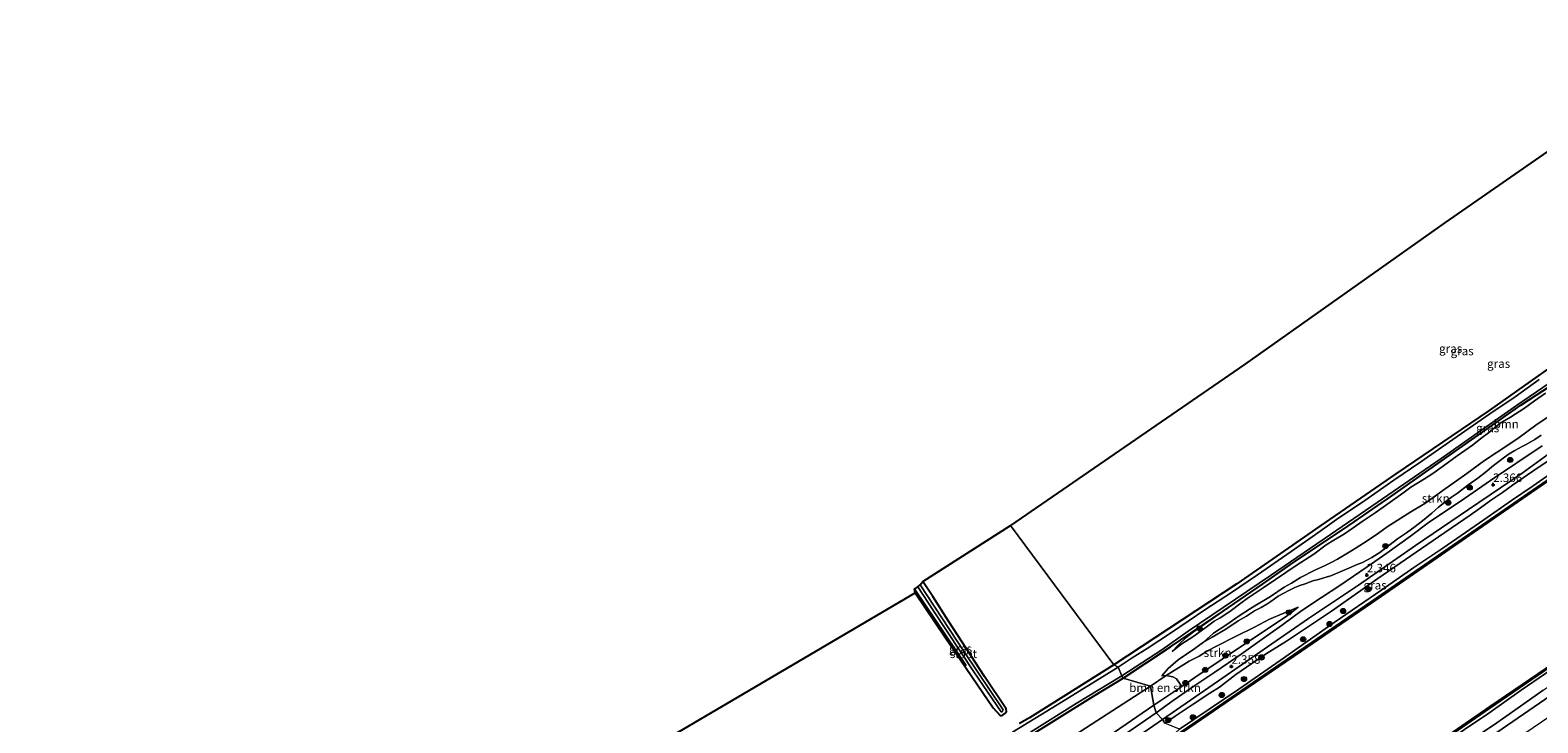
# Model space of a CAD drawing. Units: metres. Extents: x 111830 to 120008, y 399999 to 406251.
# Drawn here: x 112144 to 112585, y 404910 to 405114 of the extents above; entities that cross this region are included whole.
import ezdxf
from ezdxf.enums import TextEntityAlignment as Align

# ---------------------------------------------------------------- set-up
doc = ezdxf.new("R2010")
doc.units = ezdxf.units.M
doc.layers.get('0').update_dxf_attribs({"lineweight": 25})
for name, color, linetype in [('B-ME-GC-DAMWAND-GV-B6', 10, 'Continuous'), ('B-ME-GC-DAMWAND-L-B1', 10, 'Continuous'), ('B-ME-GR-BOMENRIJ-L-B1', 10, 'Continuous'), ('B-ME-GW-HOOGTEPUNT-S-B1', 10, 'Continuous'), ('B-ME-GW-INSTEEKWATERGANG-L-B1', 10, 'Continuous'), ('B-ME-KG-KADASTRAAL-OPNAMEDTMGRENS-L-B1', 10, 'Continuous')]:
    doc.layers.add(name, color=color, linetype=linetype)
for name, color, linetype, lineweight in [('B-ME-GR-BOMENSTRUIKEN-GV-B6', 93, 'Continuous', 18), ('B-ME-GR-BOOM-GV-B6', 93, 'Continuous', 18), ('B-ME-GR-BOOM-S-B1', 93, 'Continuous', 18), ('B-ME-GR-STRUIKEN-GV-B6', 93, 'Continuous', 18), ('B-ME-GW-KRUINLIJN-L-B1', 93, 'Continuous', 18), ('B-ME-GW-TEENLIJN-L-B1', 93, 'Continuous', 18), ('B-ME-IE-GRASLAND-GV-B6', 93, 'Continuous', 18), ('B-ME-IE-GRONDWERKLIJN-GROND_INGERICHT-GV-B6', 253, 'Continuous', 18), ('B-ME-IE-HULPGEOMETRIE-L-B1', 53, 'Continuous', 18), ('B-ME-OB-WATERLIJN-L-B1', 133, 'OB-WATERLIJN', 18), ('B-ME-OG-WATER-GV-B6', 153, 'Continuous', 18), ('B-ME-VH-VERH_SOORT-BITUMEN-GV-B6', 8, 'IE-TERREINAFSCHEIDING-NATUURLIJK-HOUTWAL', 18), ('B-ME-VH-VERH_SOORT-ONVERHARD-GV-B6', 8, 'Continuous', 18)]:
    doc.layers.add(name, color=color, linetype=linetype, lineweight=lineweight)
doc.styles.add('NLCS-ISO', font='NLCS-ISO.TTF')
doc.linetypes.add('IE-TERREINAFSCHEIDING-NATUURLIJK-HOUTWAL', pattern='A,7,-1.5,[67,NLCS.SHX,S=0.75,R=45,X=0,Y=0],-1.5,7,-1.5,[70,NLCS.SHX,S=0.75,R=0,X=0,Y=0],-1.5', length=20)
doc.linetypes.add('OB-WATERLIJN', pattern='A,10,[32,NLCS.SHX,S=2,R=0,X=0,Y=0],-12', length=22)

# ---------------------------------------------------------------- blocks, each defined once
blk = doc.blocks.new('hoogtepunt')
for p, q in [((-0.5, 0), (0.5, 0)), ((0, 0.5), (0, -0.5))]:
    blk.add_line(p, q)
blk = doc.blocks.new('boom')
h = blk.add_hatch(color=256)
edge = h.paths.add_edge_path()
edge.add_arc((0, 0), 0.75, 0, 360)
blk.add_circle((0, 0), 0.75)

msp = doc.modelspace()

# ---------------------------------------------------------------- linework, layer by layer
at = {"layer": 'B-ME-GC-DAMWAND-GV-B6'}
for points in [[(112597.208, 404987.458, 0.157), (112573.832, 404971.341, 0.157), (112555.674, 404958.767, 0.157), (112536.407, 404945.498, 0.157), (112515.913, 404931.339, 0.157), (112495.754, 404917.577, 0.157), (112475.853, 404904.051, 0.153), (112475.354, 404903.962, 0.626), (112495.097, 404917.464, 0.62), (112515.337, 404931.406, 0.6), (112536.725, 404946.06, 0.587), (112555.059, 404958.673, 0.614), (112574.28, 404971.969, 0.624), (112597.58, 404988.057, 0.544)], [(112590.535, 404927.98, 0.619), (112571.038, 404914.588, 0.65), (112551.356, 404901.014, 0.644), (112528.62, 404885.43, 0.616), (112507.764, 404871.065, 0.606), (112507.194, 404870.979, 0.153), (112528.039, 404885.343, 0.153), (112550.807, 404900.992, 0.153), (112571.353, 404915.112, 0.153), (112589.96, 404927.881, 0.153)]]:
    msp.add_polyline3d(points, dxfattribs=at)
at = {"layer": 'B-ME-GC-DAMWAND-L-B1'}
for points in [[(112475.6035, 404904.0065, 0.61), (112495.4255, 404917.5205, 0.6095), (112515.625, 404931.3725, 0.607), (112536.566, 404945.779, 0.543), (112555.3665, 404958.72, 0.6025), (112574.056, 404971.655, 0.629), (112597.394, 404987.7575, 0.554), (112617.767, 405001.8535, 0.5725), (112637.985, 405015.853, 0.6065), (112657.77, 405029.5805, 0.5855), (112674.1425, 405040.9045, 0.622), (112681.347, 405045.6675, 0.5995), (112693.195, 405052.5325, 0.614), (112697.493, 405054.729, 0.6345), (112697.7603, 405054.8342, 0.3904)], [(112507.479, 404871.022, 0.607), (112528.3295, 404885.3865, 0.6185), (112551.0815, 404901.003, 0.642), (112571.1955, 404914.85, 0.645), (112590.2475, 404927.9305, 0.633), (112610.791, 404942.0965, 0.627), (112631.7235, 404956.464, 0.62), (112650.47, 404969.377, 0.634), (112669.9895, 404982.8985, 0.655), (112690.2115, 404997.004, 0.6405), (112707.8305, 405009.3965, 0.6195), (112714.154, 405014.9985, 0.634), (112722.03, 405022.288, 0.6), (112722.1449, 405022.4054, 0.6)]]:
    msp.add_polyline3d(points, dxfattribs=at)
at = {"layer": 'B-ME-GR-BOMENRIJ-L-B1'}
msp.add_line((112417.789, 404927.088, 0.575), (112402.67, 404949.567, 0.724), dxfattribs=at)
at = {"layer": 'B-ME-GR-BOMENSTRUIKEN-GV-B6'}
for points in [[(112472.722, 404915.503, 2.731), (112471.787, 404921.164, 0.627), (112476.387, 404924.237, 0.836), (112478.377, 404923.904, 1.568), (112479.423, 404923.247, 1.906), (112480.951, 404921.057, 2.811), (112472.722, 404915.503, 2.731)], [(112441.719, 404901.651, 0.607), (112471.787, 404921.164, 0.627), (112472.722, 404915.503, 2.731)], [(112472.722, 404915.503, 2.731), (112454.657, 404903.161, 2.654)]]:
    msp.add_polyline3d(points, dxfattribs=at)
at = {"layer": 'B-ME-GR-BOOM-GV-B6'}
for points in [[(112471.787, 404921.164, 0.627), (112463.827, 404923.474, 0.454), (112477.615, 404932.675, 0.454), (112493.072, 404943.115, 0.454), (112484.371, 404937.023, 0.478), (112482.223, 404935.393, 0.571), (112479.922, 404933.178, 0.84), (112478.146, 404931.271, 0.908), (112480.66, 404933.306, 0.989), (112484.51, 404935.792, 0.997), (112488.058, 404938.452, 0.929), (112490.451, 404940.136, 0.921), (112492.172, 404941.117, 0.864), (112495.013, 404943.033, 0.876), (112498.231, 404945.503, 0.88), (112500.101, 404946.844, 0.832), (112504.788, 404949.926, 0.812), (112508.398, 404952.365, 0.784), (112514.463, 404956.512, 0.844), (112519.622, 404959.841, 0.848), (112523.314, 404962.556, 0.848), (112525.472, 404963.927, 0.848), (112528.624, 404965.768, 0.884), (112531.202, 404967.546, 0.888), (112534.075, 404969.63, 0.925), (112537.671, 404971.986, 0.941), (112541.385, 404974.557, 0.929), (112545.711, 404977.768, 0.933), (112548.099, 404979.445, 0.937), (112552.082, 404981.954, 0.937), (112554.499, 404983.463, 0.953), (112557.671, 404985.737, 0.957), (112561.688, 404988.669, 0.957), (112566.099, 404991.819, 1.037), (112569.017, 404994.058, 1.061), (112570.85, 404995.382, 1.126), (112574.296, 404998.234, 1.299), (112577.322, 405000.029, 1.271), (112581.395, 405002.655, 1.267), (112584.27, 405004.796, 1.259), (112587.557, 405007.023, 1.23)], [(112592.13, 405002.668, 0.929), (112584.678, 404997.656, 0.933), (112579.782, 404994.044, 0.876), (112576.815, 404991.96, 0.796), (112569.616, 404987.351, 0.756), (112564.478, 404983.519, 0.788), (112557.424, 404978.489, 0.82), (112552.145, 404974.678, 0.824), (112548.093, 404972.228, 0.864), (112541.121, 404967.88, 0.868), (112538.581, 404966.017, 0.876), (112535.26, 404963.7, 0.904), (112532.061, 404961.707, 0.904), (112529.472, 404960.106, 0.913), (112526.585, 404958.395, 0.921), (112524.966, 404957.526, 0.929), (112522.932, 404956.549, 0.933), (112519.976, 404955.167, 0.929), (112515.734, 404953.009, 0.945), (112513.146, 404951.339, 0.945), (112510.987, 404950.14, 1.037), (112506.907, 404947.463, 1.061), (112502.388, 404944.647, 1.061), (112500.804, 404943.685, 1.061), (112497.76, 404941.724, 1.061), (112494.191, 404939.168, 1.065), (112490.205, 404936.669, 1.118), (112487.286, 404934.073, 1.126), (112484.742, 404932.209, 1.126), (112479.896, 404928.835, 0.993), (112476.966, 404926.312, 0.864), (112475.12, 404924.185, 0.864), (112476.387, 404924.237, 0.836), (112471.787, 404921.164, 0.627)], [(112434.546, 404905.393, 0.454), (112455.085, 404918.144, 0.454), (112463.827, 404923.474, 0.454), (112471.787, 404921.164, 0.627)], [(112471.787, 404921.164, 0.627), (112441.719, 404901.651, 0.607)]]:
    msp.add_polyline3d(points, dxfattribs=at)
at = {"layer": 'B-ME-GR-STRUIKEN-GV-B6'}
for points in [[(112487.286, 404934.073, 1.126), (112490.205, 404936.669, 1.118), (112494.191, 404939.168, 1.065), (112497.76, 404941.724, 1.061), (112500.804, 404943.685, 1.061), (112502.388, 404944.647, 1.061), (112506.907, 404947.463, 1.061), (112510.987, 404950.14, 1.037), (112513.146, 404951.339, 0.945), (112515.734, 404953.009, 0.945), (112519.976, 404955.167, 0.929), (112522.932, 404956.549, 0.933), (112524.966, 404957.526, 0.929), (112526.585, 404958.395, 0.921), (112529.472, 404960.106, 0.913), (112532.061, 404961.707, 0.904), (112535.26, 404963.7, 0.904), (112538.581, 404966.017, 0.876), (112541.121, 404967.88, 0.868), (112548.093, 404972.228, 0.864), (112552.145, 404974.678, 0.824), (112557.424, 404978.489, 0.82), (112564.478, 404983.519, 0.788), (112569.616, 404987.351, 0.756), (112576.815, 404991.96, 0.796), (112579.782, 404994.044, 0.876), (112584.678, 404997.656, 0.933), (112592.13, 405002.668, 0.929)], [(112586.308, 404994.759, 2.614), (112584.458, 404993.495, 2.586), (112581.841, 404991.957, 2.57), (112580.656, 404991.394, 2.566), (112578.524, 404990.205, 2.566), (112576.899, 404989.25, 2.574), (112575.552, 404988.249, 2.614), (112573.877, 404987.05, 2.614), (112572.285, 404985.859, 2.566), (112569.895, 404983.772, 2.518), (112567.686, 404982.117, 2.502), (112565.786, 404980.788, 2.498), (112564.807, 404980.062, 2.498), (112561.722, 404977.765, 2.498), (112560.011, 404976.54, 2.57), (112557.969, 404975.024, 2.57), (112556.168, 404973.615, 2.687), (112554.234, 404971.879, 2.691), (112551.447, 404969.588, 2.719), (112549.357, 404967.992, 2.779), (112546.764, 404966.125, 2.804), (112544.187, 404964.373, 2.856), (112542.027, 404962.678, 2.856), (112539.027, 404960.326, 2.824), (112536.69, 404958.818, 2.8), (112533.894, 404957.417, 2.755), (112532.367, 404956.803, 2.739), (112529.88, 404955.735, 2.614), (112528.058, 404954.919, 2.594), (112524.597, 404953.503, 2.562), (112523.532, 404953.144, 2.538), (112521.05, 404952.416, 2.51), (112519.349, 404951.971, 2.425), (112517.15, 404951.176, 2.413), (112515.534, 404950.644, 2.357), (112514.053, 404950.096, 2.345), (112512.329, 404949.173, 2.264), (112510.832, 404948.397, 2.196), (112509.243, 404947.514, 2.136), (112507.016, 404945.91, 2.116), (112505.919, 404945.134, 2.067), (112504.216, 404944.216, 1.995), (112502.271, 404943.24, 1.918), (112499.907, 404941.688, 1.745), (112497.489, 404940.248, 1.621), (112493.848, 404937.804, 1.423), (112489.907, 404935.521, 1.263), (112487.286, 404934.073, 1.126)], [(112480.951, 404921.057, 2.811), (112479.423, 404923.247, 1.906), (112478.377, 404923.904, 1.568), (112476.387, 404924.237, 0.836), (112483.132, 404928.407, 1.073), (112486.039, 404929.941, 1.174), (112488.531, 404931.465, 1.295), (112491.303, 404932.959, 1.444), (112496.735, 404935.673, 1.665), (112502.27, 404938.426, 2.027), (112506.687, 404940.727, 2.22), (112515.069, 404944.263, 2.671), (112511.578, 404941.567, 2.791), (112501.139, 404934.627, 2.832), (112484.792, 404923.65, 2.848), (112480.951, 404921.057, 2.811)]]:
    msp.add_polyline3d(points, dxfattribs=at)
at = {"layer": 'B-ME-GW-INSTEEKWATERGANG-L-B1'}
for points in [[(112632.654, 405113.521, 0.466), (112641.773, 405093.49, 0.466), (112647.864, 405079.996, 0.466), (112652.897, 405070.575, 0.466), (112654.627, 405067.296, 0.466), (112656.881, 405063.065, 0.466), (112656.898, 405062.384, 0.466), (112656.751, 405061.995, 0.466), (112656.41, 405061.656, 0.466), (112655.915, 405061.196, 0.466), (112652.367, 405058.34, 0.466), (112643.319, 405052.353, 0.466), (112631.44, 405044.66, 0.466), (112617.074, 405034.394, 0.466), (112595.055, 405019.023, 0.466), (112571.011, 405001.997, 0.458), (112543.705, 404983.409, 0.458), (112521.452, 404968.07, 0.458), (112497.096, 404951.109, 0.458), (112461.086, 404927.359, 0.398)], [(112463.827, 404923.474, 0.454), (112477.615, 404932.675, 0.454), (112493.072, 404943.115, 0.454), (112504.607, 404951.03, 0.454), (112513.8, 404957.526, 0.454), (112528.59, 404967.346, 0.454), (112542.548, 404976.957, 0.454), (112580.348, 405003.516, 0.462), (112591.255, 405010.676, 0.502)], [(112402.827, 404948.448, 0.744), (112411.497, 404935.585, 0.703), (112425.656, 404914.766, 0.446), (112427.707, 404912.478, 0.37), (112428.313, 404912.526, 0.333), (112429.097, 404913.062, 0.297), (112429.605, 404913.711, 0.366), (112429.488, 404914.432, 0.406), (112423.165, 404923.922, 0.535), (112412.621, 404940.142, 0.555), (112407.99, 404947.441, 0.623), (112405.121, 404951.799, 0.518)], [(112461.086, 404927.359, 0.398), (112447.048, 404918.589, 0.329), (112436.362, 404911.814, 0.309), (112433.431, 404910.195, 0.257)], [(112434.546, 404905.393, 0.454), (112455.085, 404918.144, 0.454), (112463.827, 404923.474, 0.454)]]:
    msp.add_polyline3d(points, dxfattribs=at)
at = {"layer": 'B-ME-GW-KRUINLIJN-L-B1'}
for points in [[(112478.146, 404931.271, 0.908), (112480.66, 404933.306, 0.989), (112484.51, 404935.792, 0.997), (112488.058, 404938.452, 0.929), (112490.451, 404940.136, 0.921), (112492.172, 404941.117, 0.864), (112495.013, 404943.033, 0.876), (112498.231, 404945.503, 0.88), (112500.101, 404946.844, 0.832), (112504.788, 404949.926, 0.812), (112508.398, 404952.365, 0.784), (112514.463, 404956.512, 0.844), (112519.622, 404959.841, 0.848), (112523.314, 404962.556, 0.848), (112525.472, 404963.927, 0.848), (112528.624, 404965.768, 0.884), (112531.202, 404967.546, 0.888), (112534.075, 404969.63, 0.925), (112537.671, 404971.986, 0.941), (112541.385, 404974.557, 0.929), (112545.711, 404977.768, 0.933), (112548.099, 404979.445, 0.937), (112552.082, 404981.954, 0.937), (112554.499, 404983.463, 0.953), (112557.671, 404985.737, 0.957), (112561.688, 404988.669, 0.957), (112566.099, 404991.819, 1.037), (112569.017, 404994.058, 1.061), (112570.85, 404995.382, 1.126), (112574.296, 404998.234, 1.299), (112577.322, 405000.029, 1.271), (112581.395, 405002.655, 1.267), (112584.27, 405004.796, 1.259), (112587.557, 405007.023, 1.23)], [(112487.286, 404934.073, 1.126), (112489.907, 404935.521, 1.263), (112493.848, 404937.804, 1.423), (112497.489, 404940.248, 1.621), (112499.907, 404941.688, 1.745), (112502.271, 404943.24, 1.918), (112504.216, 404944.216, 1.995), (112505.919, 404945.134, 2.067), (112507.016, 404945.91, 2.116), (112509.243, 404947.514, 2.136), (112510.832, 404948.397, 2.196), (112512.329, 404949.173, 2.264), (112514.053, 404950.096, 2.345), (112515.534, 404950.644, 2.357), (112517.15, 404951.176, 2.413), (112519.349, 404951.971, 2.425), (112521.05, 404952.416, 2.51), (112523.532, 404953.144, 2.538), (112524.597, 404953.503, 2.562), (112528.058, 404954.919, 2.594), (112529.88, 404955.735, 2.614), (112532.367, 404956.803, 2.739), (112533.894, 404957.417, 2.755), (112536.69, 404958.818, 2.8), (112539.027, 404960.326, 2.824), (112542.027, 404962.678, 2.856), (112544.187, 404964.373, 2.856), (112546.764, 404966.125, 2.804), (112549.357, 404967.992, 2.779), (112551.447, 404969.588, 2.719), (112554.234, 404971.879, 2.691), (112556.168, 404973.615, 2.687), (112557.969, 404975.024, 2.57), (112560.011, 404976.54, 2.57), (112561.722, 404977.765, 2.498), (112564.807, 404980.062, 2.498), (112565.786, 404980.788, 2.498), (112567.686, 404982.117, 2.502), (112569.895, 404983.772, 2.518), (112572.285, 404985.859, 2.566), (112573.877, 404987.05, 2.614), (112575.552, 404988.249, 2.614), (112576.899, 404989.25, 2.574), (112578.524, 404990.205, 2.566), (112580.656, 404991.394, 2.566), (112581.841, 404991.957, 2.57), (112584.458, 404993.495, 2.586), (112586.308, 404994.759, 2.614)], [(112596.656, 404992.98, 2.506), (112592.437, 404989.889, 2.494), (112588.265, 404987.126, 2.506), (112585.137, 404985.016, 2.486), (112580.968, 404982.182, 2.482), (112577.912, 404980.048, 2.474), (112574.915, 404977.964, 2.462), (112571.761, 404975.746, 2.454), (112567.842, 404972.967, 2.47), (112565.417, 404971.231, 2.421)], [(112565.417, 404971.231, 2.421), (112556.196, 404964.957, 2.421), (112538.358, 404952.674, 2.454), (112524.804, 404943.076, 2.433), (112511.649, 404934.348, 2.486), (112505.492, 404930.495, 2.554), (112501.522, 404927.751, 2.546), (112496.813, 404924.502, 2.558), (112492.01, 404920.78, 2.558), (112489.173, 404919.115, 2.526), (112484.019, 404915.637, 2.514), (112479.006, 404912.308, 2.514), (112476.022, 404910.296, 2.506)], [(112507.837, 404865.376, 2.589), (112518.423, 404872.673, 2.584), (112524.438, 404877.037, 2.568), (112535.881, 404885.288, 2.535), (112541.921, 404889.679, 2.527), (112548.572, 404893.927, 2.531), (112553.809, 404897.394, 2.495), (112560.646, 404901.951, 2.499), (112566.783, 404906.048, 2.547), (112572.325, 404909.732, 2.608), (112579.564, 404914.729, 2.62), (112586.834, 404919.941, 2.551), (112591.229, 404922.835, 2.519), (112593.433, 404924.096, 2.547), (112596.237, 404926.191, 2.555), (112598.924, 404927.978, 2.576), (112602.926, 404931.025, 2.64), (112607.353, 404933.848, 2.608), (112610.468, 404936.261, 2.608), (112614.294, 404938.733, 2.584), (112616.915, 404940.574, 2.559), (112620.118, 404942.869, 2.564), (112623.319, 404945.057, 2.564), (112626.13, 404947.204, 2.66)], [(112472.722, 404915.503, 2.731), (112480.951, 404921.057, 2.811), (112484.792, 404923.65, 2.848), (112501.139, 404934.627, 2.832), (112511.578, 404941.567, 2.791), (112515.069, 404944.263, 2.671)], [(112472.722, 404915.503, 2.731), (112454.657, 404903.161, 2.654), (112427.695, 404884.892, 2.678), (112405.909, 404870.387, 2.602), (112396.459, 404865.112, 2.465), (112391.179, 404861.518, 2.501), (112382.467, 404855.484, 2.538), (112375.943, 404850.846, 2.586), (112360.713, 404840.166, 2.622), (112350.971, 404834.212, 2.55), (112341.833, 404828.067, 2.554), (112332.776, 404821.639, 2.562), (112315.054, 404810.11, 2.509), (112303.831, 404802.76, 2.57), (112293.449, 404795.863, 2.602), (112281.935, 404787.883, 2.57), (112271.798, 404781.284, 2.554), (112261.838, 404774.4, 2.574), (112250.289, 404766.966, 2.534), (112246.738, 404764.77, 2.534), (112242.96, 404761.93, 2.429), (112242.218, 404761.753, 2.381), (112241.577, 404761.874, 2.284)]]:
    msp.add_polyline3d(points, dxfattribs=at)
at = {"layer": 'B-ME-GW-TEENLIJN-L-B1'}
for points in [[(112487.286, 404934.073, 1.126), (112490.205, 404936.669, 1.118), (112494.191, 404939.168, 1.065), (112497.76, 404941.724, 1.061), (112500.804, 404943.685, 1.061), (112502.388, 404944.647, 1.061), (112506.907, 404947.463, 1.061), (112510.987, 404950.14, 1.037), (112513.146, 404951.339, 0.945), (112515.734, 404953.009, 0.945), (112519.976, 404955.167, 0.929), (112522.932, 404956.549, 0.933), (112524.966, 404957.526, 0.929), (112526.585, 404958.395, 0.921), (112529.472, 404960.106, 0.913), (112532.061, 404961.707, 0.904), (112535.26, 404963.7, 0.904), (112538.581, 404966.017, 0.876), (112541.121, 404967.88, 0.868), (112548.093, 404972.228, 0.864), (112552.145, 404974.678, 0.824), (112557.424, 404978.489, 0.82), (112564.478, 404983.519, 0.788), (112569.616, 404987.351, 0.756), (112576.815, 404991.96, 0.796), (112579.782, 404994.044, 0.876), (112584.678, 404997.656, 0.933), (112592.13, 405002.668, 0.929)], [(112599.18, 404990.44, 0.937), (112593.407, 404986.561, 0.929), (112583.887, 404979.838, 0.836), (112577.597, 404975.596, 0.824), (112569.42, 404969.879, 0.82), (112557.46, 404961.631, 0.816), (112549.003, 404955.908, 0.812), (112539.605, 404949.372, 0.8), (112525.627, 404939.794, 0.8), (112509.82, 404928.668, 0.784), (112497.638, 404920.265, 0.792), (112480.269, 404908.477, 0.913)], [(112505.917, 404868.754, 0.913), (112524.663, 404881.585, 0.805), (112541.003, 404892.753, 0.761), (112556.665, 404903.586, 0.741), (112570.922, 404913.193, 0.725), (112580.439, 404919.941, 0.705), (112594.691, 404929.69, 0.676), (112607.869, 404938.611, 0.652), (112617.876, 404945.31, 0.648), (112625.091, 404950.637, 0.66)], [(112471.787, 404921.164, 0.627), (112476.387, 404924.237, 0.836), (112483.132, 404928.407, 1.073), (112486.039, 404929.941, 1.174), (112488.531, 404931.465, 1.295), (112491.303, 404932.959, 1.444), (112496.735, 404935.673, 1.665), (112502.27, 404938.426, 2.027), (112506.687, 404940.727, 2.22), (112515.069, 404944.263, 2.671)], [(112482.223, 404935.393, 0.571), (112484.371, 404937.023, 0.478), (112493.072, 404943.115, 0.454)], [(112478.146, 404931.271, 0.908), (112479.922, 404933.178, 0.84), (112482.223, 404935.393, 0.571)], [(112441.719, 404901.651, 0.607), (112471.787, 404921.164, 0.627)]]:
    msp.add_polyline3d(points, dxfattribs=at)
at = {"layer": 'B-ME-IE-GRASLAND-GV-B6'}
for points in [[(112462.294, 404926.737, -0.538), (112461.086, 404927.359, 0.398), (112497.096, 404951.109, 0.458), (112521.452, 404968.07, 0.458), (112543.705, 404983.409, 0.458), (112571.011, 405001.997, 0.458), (112595.055, 405019.023, 0.466)], [(112463.827, 404923.474, 0.454), (112463.352, 404924.153, -0.538), (112475.116, 404931.765, -0.539), (112482.82, 404937.215, -0.539), (112506.982, 404953.557, -0.539), (112524.513, 404965.626, -0.539), (112538.235, 404974.968, -0.539), (112556.974, 404987.9, -0.539), (112579.037, 405003.402, -0.539), (112598.16, 405016.579, -0.539)], [(112585.647, 405011.081, -0.539), (112578.656, 405005.958, -0.539), (112571.266, 405001.004, -0.539), (112560.415, 404993.511, -0.539), (112550.959, 404986.918, -0.539), (112543.106, 404981.575, -0.539), (112533.579, 404974.869, -0.539), (112527.024, 404970.49, -0.539), (112520.171, 404965.554, -0.539), (112512.97, 404960.573, -0.539), (112503.114, 404953.765, -0.539), (112495.258, 404948.352, -0.539), (112488.026, 404943.657, -0.539), (112477.677, 404936.71, -0.539), (112470.798, 404932.188, -0.539), (112466.402, 404929.404, -0.539), (112462.294, 404926.737, -0.538)], [(112591.255, 405010.676, 0.502), (112580.348, 405003.516, 0.462), (112542.548, 404976.957, 0.454), (112528.59, 404967.346, 0.454), (112513.8, 404957.526, 0.454), (112504.607, 404951.03, 0.454), (112493.072, 404943.115, 0.454), (112477.615, 404932.675, 0.454), (112463.827, 404923.474, 0.454)], [(112587.557, 405007.023, 1.23), (112584.27, 405004.796, 1.259), (112581.395, 405002.655, 1.267), (112577.322, 405000.029, 1.271), (112574.296, 404998.234, 1.299), (112570.85, 404995.382, 1.126), (112569.017, 404994.058, 1.061), (112566.099, 404991.819, 1.037), (112561.688, 404988.669, 0.957), (112557.671, 404985.737, 0.957), (112554.499, 404983.463, 0.953), (112552.082, 404981.954, 0.937), (112548.099, 404979.445, 0.937), (112545.711, 404977.768, 0.933), (112541.385, 404974.557, 0.929), (112537.671, 404971.986, 0.941), (112534.075, 404969.63, 0.925), (112531.202, 404967.546, 0.888), (112528.624, 404965.768, 0.884), (112525.472, 404963.927, 0.848), (112523.314, 404962.556, 0.848), (112519.622, 404959.841, 0.848), (112514.463, 404956.512, 0.844), (112508.398, 404952.365, 0.784), (112504.788, 404949.926, 0.812), (112500.101, 404946.844, 0.832), (112498.231, 404945.503, 0.88), (112495.013, 404943.033, 0.876), (112492.172, 404941.117, 0.864), (112490.451, 404940.136, 0.921), (112488.058, 404938.452, 0.929), (112484.51, 404935.792, 0.997), (112480.66, 404933.306, 0.989), (112478.146, 404931.271, 0.908), (112479.922, 404933.178, 0.84), (112482.223, 404935.393, 0.571), (112484.371, 404937.023, 0.478), (112493.072, 404943.115, 0.454), (112504.607, 404951.03, 0.454), (112513.8, 404957.526, 0.454), (112528.59, 404967.346, 0.454), (112542.548, 404976.957, 0.454), (112580.348, 405003.516, 0.462), (112591.255, 405010.676, 0.502)], [(112473.444, 404913.288, 2.495), (112472.722, 404915.503, 2.731), (112480.951, 404921.057, 2.811), (112484.792, 404923.65, 2.848), (112501.139, 404934.627, 2.832), (112511.578, 404941.567, 2.791), (112515.069, 404944.263, 2.671), (112506.687, 404940.727, 2.22), (112502.27, 404938.426, 2.027), (112496.735, 404935.673, 1.665), (112491.303, 404932.959, 1.444), (112488.531, 404931.465, 1.295), (112486.039, 404929.941, 1.174), (112483.132, 404928.407, 1.073), (112476.387, 404924.237, 0.836), (112475.12, 404924.185, 0.864), (112476.966, 404926.312, 0.864), (112479.896, 404928.835, 0.993), (112484.742, 404932.209, 1.126), (112487.286, 404934.073, 1.126), (112489.907, 404935.521, 1.263), (112493.848, 404937.804, 1.423), (112497.489, 404940.248, 1.621), (112499.907, 404941.688, 1.745), (112502.271, 404943.24, 1.918), (112504.216, 404944.216, 1.995), (112505.919, 404945.134, 2.067), (112507.016, 404945.91, 2.116), (112509.243, 404947.514, 2.136), (112510.832, 404948.397, 2.196), (112512.329, 404949.173, 2.264), (112514.053, 404950.096, 2.345), (112515.534, 404950.644, 2.357), (112517.15, 404951.176, 2.413), (112519.349, 404951.971, 2.425), (112521.05, 404952.416, 2.51), (112523.532, 404953.144, 2.538), (112524.597, 404953.503, 2.562), (112528.058, 404954.919, 2.594), (112529.88, 404955.735, 2.614), (112532.367, 404956.803, 2.739), (112533.894, 404957.417, 2.755), (112536.69, 404958.818, 2.8), (112539.027, 404960.326, 2.824), (112542.027, 404962.678, 2.856), (112544.187, 404964.373, 2.856), (112546.764, 404966.125, 2.804), (112549.357, 404967.992, 2.779), (112551.447, 404969.588, 2.719), (112554.234, 404971.879, 2.691), (112556.168, 404973.615, 2.687), (112557.969, 404975.024, 2.57), (112560.011, 404976.54, 2.57), (112561.722, 404977.765, 2.498), (112564.807, 404980.062, 2.498), (112565.786, 404980.788, 2.498), (112567.686, 404982.117, 2.502), (112569.895, 404983.772, 2.518), (112572.285, 404985.859, 2.566), (112573.877, 404987.05, 2.614), (112575.552, 404988.249, 2.614), (112576.899, 404989.25, 2.574), (112578.524, 404990.205, 2.566), (112580.656, 404991.394, 2.566), (112581.841, 404991.957, 2.57), (112584.458, 404993.495, 2.586), (112586.308, 404994.759, 2.614)], [(112588.265, 404987.126, 2.506), (112585.137, 404985.016, 2.486), (112580.968, 404982.182, 2.482), (112577.912, 404980.048, 2.474), (112574.915, 404977.964, 2.462), (112571.761, 404975.746, 2.454), (112567.842, 404972.967, 2.47), (112565.417, 404971.231, 2.421), (112556.196, 404964.957, 2.421), (112538.358, 404952.674, 2.454), (112524.804, 404943.076, 2.433), (112511.649, 404934.348, 2.486), (112505.492, 404930.495, 2.554), (112501.522, 404927.751, 2.546), (112496.813, 404924.502, 2.558), (112492.01, 404920.78, 2.558), (112489.173, 404919.115, 2.526), (112484.019, 404915.637, 2.514), (112479.006, 404912.308, 2.514), (112476.022, 404910.296, 2.506), (112475.312, 404911.375, 2.393), (112493.022, 404923.562, 2.397), (112507.313, 404933.577, 2.377), (112518.061, 404940.933, 2.333), (112532.703, 404950.709, 2.321), (112549.404, 404962.357, 2.301), (112564.957, 404972.925, 2.24), (112580.688, 404983.604, 2.305), (112597.934, 404996.08, 2.325)], [(112586.595, 404991.566, 2.441), (112571.427, 404981.423, 2.49), (112562.535, 404975.232, 2.389), (112553.55, 404969.268, 2.425), (112547.988, 404965.11, 2.397), (112541.062, 404960.13, 2.425), (112535.31, 404956.073, 2.433), (112527.246, 404950.691, 2.474), (112521.919, 404947.123, 2.474), (112516.152, 404943.316, 2.474), (112510.502, 404939.122, 2.474), (112505.184, 404935.418, 2.441), (112498.354, 404930.525, 2.441), (112490.689, 404925.206, 2.437), (112484.803, 404921.269, 2.454), (112478.456, 404916.874, 2.462), (112473.444, 404913.288, 2.495)], [(112597.58, 404988.057, 0.544), (112574.28, 404971.969, 0.624), (112555.059, 404958.673, 0.614), (112536.725, 404946.06, 0.587), (112515.337, 404931.406, 0.6), (112495.097, 404917.464, 0.62), (112475.354, 404903.962, 0.626), (112480.269, 404908.477, 0.913), (112497.638, 404920.265, 0.792), (112509.82, 404928.668, 0.784), (112525.627, 404939.794, 0.8), (112539.605, 404949.372, 0.8), (112549.003, 404955.908, 0.812), (112557.46, 404961.631, 0.816), (112569.42, 404969.879, 0.82), (112577.597, 404975.596, 0.824), (112583.887, 404979.838, 0.836), (112593.407, 404986.561, 0.929)], [(112480.269, 404908.477, 0.913), (112476.022, 404910.296, 2.506), (112479.006, 404912.308, 2.514), (112484.019, 404915.637, 2.514), (112489.173, 404919.115, 2.526), (112492.01, 404920.78, 2.558), (112496.813, 404924.502, 2.558), (112501.522, 404927.751, 2.546), (112505.492, 404930.495, 2.554), (112511.649, 404934.348, 2.486), (112524.804, 404943.076, 2.433), (112538.358, 404952.674, 2.454), (112556.196, 404964.957, 2.421), (112565.417, 404971.231, 2.421), (112567.842, 404972.967, 2.47), (112571.761, 404975.746, 2.454), (112574.915, 404977.964, 2.462), (112577.912, 404980.048, 2.474), (112580.968, 404982.182, 2.482), (112585.137, 404985.016, 2.486), (112588.265, 404987.126, 2.506)], [(112593.407, 404986.561, 0.929), (112583.887, 404979.838, 0.836), (112577.597, 404975.596, 0.824), (112569.42, 404969.879, 0.82), (112557.46, 404961.631, 0.816), (112549.003, 404955.908, 0.812), (112539.605, 404949.372, 0.8), (112525.627, 404939.794, 0.8), (112509.82, 404928.668, 0.784), (112497.638, 404920.265, 0.792), (112480.269, 404908.477, 0.913)], [(112403.603, 404950.282, -0.329), (112408.236, 404943.232, -0.329), (112420.055, 404925.362, -0.329), (112428.033, 404913.627, -0.329), (112428.13, 404913.549, -0.329), (112428.333, 404913.567, -0.329), (112428.58, 404914.208, -0.329), (112417.167, 404931.204, -0.329), (112404.265, 404950.823, -0.321), (112405.121, 404951.799, 0.518), (112407.99, 404947.441, 0.623), (112412.621, 404940.142, 0.555), (112423.165, 404923.922, 0.535), (112429.488, 404914.432, 0.406), (112429.605, 404913.711, 0.366), (112429.097, 404913.062, 0.297), (112428.313, 404912.526, 0.333), (112427.707, 404912.478, 0.37), (112425.656, 404914.766, 0.446), (112411.497, 404935.585, 0.703), (112402.827, 404948.448, 0.744), (112402.67, 404949.567, 0.724), (112403.603, 404950.282, -0.329)], [(112507.837, 404865.376, 2.589), (112505.917, 404868.754, 0.913), (112524.663, 404881.585, 0.805), (112541.003, 404892.753, 0.761), (112556.665, 404903.586, 0.741), (112570.922, 404913.193, 0.725), (112580.439, 404919.941, 0.705), (112594.691, 404929.69, 0.676)], [(112594.691, 404929.69, 0.676), (112580.439, 404919.941, 0.705), (112570.922, 404913.193, 0.725), (112556.665, 404903.586, 0.741), (112541.003, 404892.753, 0.761), (112524.663, 404881.585, 0.805), (112505.917, 404868.754, 0.913), (112507.764, 404871.065, 0.606), (112528.62, 404885.43, 0.616), (112551.356, 404901.014, 0.644), (112571.038, 404914.588, 0.65), (112590.535, 404927.98, 0.619)], [(112607.07, 404930.813, 2.519), (112582.694, 404914.013, 2.519), (112560.774, 404898.914, 2.527), (112529.872, 404877.828, 2.551), (112509.358, 404863.726, 2.639), (112507.837, 404865.376, 2.589), (112518.423, 404872.673, 2.584), (112524.438, 404877.037, 2.568), (112535.881, 404885.288, 2.535), (112541.921, 404889.679, 2.527), (112548.572, 404893.927, 2.531), (112553.809, 404897.394, 2.495), (112560.646, 404901.951, 2.499), (112566.783, 404906.048, 2.547), (112572.325, 404909.732, 2.608), (112579.564, 404914.729, 2.62), (112586.834, 404919.941, 2.551)], [(112433.431, 404910.195, 0.257), (112436.362, 404911.814, 0.309), (112447.048, 404918.589, 0.329), (112461.086, 404927.359, 0.398), (112462.294, 404926.737, -0.538), (112444.412, 404915.645, -0.538), (112431.405, 404907.63, -0.538)], [(112436.647, 404907.616, -0.538), (112450.024, 404916.054, -0.538), (112463.352, 404924.153, -0.538), (112463.827, 404923.474, 0.454)], [(112463.827, 404923.474, 0.454), (112455.085, 404918.144, 0.454), (112434.546, 404905.393, 0.454)], [(112586.834, 404919.941, 2.551), (112579.564, 404914.729, 2.62), (112572.325, 404909.732, 2.608), (112566.783, 404906.048, 2.547), (112560.646, 404901.951, 2.499), (112553.809, 404897.394, 2.495), (112548.572, 404893.927, 2.531), (112541.921, 404889.679, 2.527), (112535.881, 404885.288, 2.535), (112524.438, 404877.037, 2.568), (112518.423, 404872.673, 2.584), (112507.837, 404865.376, 2.589)], [(112454.657, 404903.161, 2.654), (112472.722, 404915.503, 2.731), (112473.444, 404913.288, 2.495)], [(112473.444, 404913.288, 2.495), (112464.411, 404907.007, 2.457)], [(112466.793, 404905.479, 2.433), (112475.312, 404911.375, 2.393), (112476.022, 404910.296, 2.506)]]:
    msp.add_polyline3d(points, dxfattribs=at)
at = {"layer": 'B-ME-IE-GRONDWERKLIJN-GROND_INGERICHT-GV-B6'}
for points in [[(112461.086, 404927.359, 0.398), (112430.8, 404968.198, 0.667), (112499.369, 405015.441, 0.64), (112558.138, 405057.084, 0.708), (112614.63, 405096.34, 0.708)], [(112595.055, 405019.023, 0.466), (112571.011, 405001.997, 0.458), (112543.705, 404983.409, 0.458), (112521.452, 404968.07, 0.458), (112497.096, 404951.109, 0.458), (112461.086, 404927.359, 0.398)], [(112307.276, 404892.318, 0.575), (112402.827, 404948.448, 0.744), (112411.497, 404935.585, 0.703), (112425.656, 404914.766, 0.446), (112427.707, 404912.478, 0.37), (112428.313, 404912.526, 0.333), (112429.097, 404913.062, 0.297), (112429.605, 404913.711, 0.366), (112429.488, 404914.432, 0.406), (112423.165, 404923.922, 0.535), (112412.621, 404940.142, 0.555), (112407.99, 404947.441, 0.623), (112405.121, 404951.799, 0.518), (112430.8, 404968.198, 0.667), (112461.086, 404927.359, 0.398), (112447.048, 404918.589, 0.329), (112436.362, 404911.814, 0.309), (112433.431, 404910.195, 0.257)]]:
    msp.add_polyline3d(points, dxfattribs=at)
at = {"layer": 'B-ME-IE-HULPGEOMETRIE-L-B1'}
msp.add_polyline3d([(112430.8, 404968.198, 0.667), (112461.086, 404927.359, 0.398), (112462.294, 404926.737, -0.538), (112463.352, 404924.153, -0.538), (112463.827, 404923.474, 0.454), (112471.787, 404921.164, 0.627), (112472.722, 404915.503, 2.731), (112473.444, 404913.288, 2.495), (112475.312, 404911.375, 2.393), (112476.022, 404910.296, 2.506)], dxfattribs=at)
at = {"layer": 'B-ME-KG-KADASTRAAL-OPNAMEDTMGRENS-L-B1'}
for points in [[(112614.63, 405096.34, 0.708), (112558.138, 405057.084, 0.708), (112499.369, 405015.441, 0.64), (112430.8, 404968.198, 0.667)], [(112140.45, 404793.384, 0.595), (112213.468, 404836.769, 0.579), (112307.276, 404892.318, 0.575), (112402.827, 404948.448, 0.744), (112402.67, 404949.567, 0.724), (112403.603, 404950.282, -0.329), (112404.265, 404950.823, -0.321), (112405.121, 404951.799, 0.518), (112430.8, 404968.198, 0.667)]]:
    msp.add_polyline3d(points, dxfattribs=at)
at = {"layer": 'B-ME-OB-WATERLIJN-L-B1'}
for points in [[(112597.208, 404987.458, 0.157), (112573.832, 404971.341, 0.157), (112555.674, 404958.767, 0.157), (112536.407, 404945.498, 0.157), (112515.913, 404931.339, 0.157), (112495.754, 404917.577, 0.157), (112475.853, 404904.051, 0.153)], [(112507.194, 404870.979, 0.153), (112528.039, 404885.343, 0.153), (112550.807, 404900.992, 0.153), (112571.353, 404915.112, 0.153), (112589.96, 404927.881, 0.153)]]:
    msp.add_polyline3d(points, dxfattribs=at)
at = {"layer": 'B-ME-OG-WATER-GV-B6'}
for points in [[(112598.16, 405016.579, -0.539), (112579.037, 405003.402, -0.539), (112556.974, 404987.9, -0.539), (112538.235, 404974.968, -0.539), (112524.513, 404965.626, -0.539), (112506.982, 404953.557, -0.539), (112482.82, 404937.215, -0.539), (112475.116, 404931.765, -0.539), (112463.352, 404924.153, -0.538)], [(112463.352, 404924.153, -0.538), (112462.294, 404926.737, -0.538), (112466.402, 404929.404, -0.539), (112470.798, 404932.188, -0.539), (112477.677, 404936.71, -0.539), (112488.026, 404943.657, -0.539), (112495.258, 404948.352, -0.539), (112503.114, 404953.765, -0.539), (112512.97, 404960.573, -0.539), (112520.171, 404965.554, -0.539), (112527.024, 404970.49, -0.539), (112533.579, 404974.869, -0.539), (112543.106, 404981.575, -0.539), (112550.959, 404986.918, -0.539), (112560.415, 404993.511, -0.539), (112571.266, 405001.004, -0.539), (112578.656, 405005.958, -0.539), (112585.647, 405011.081, -0.539)], [(112589.96, 404927.881, 0.153), (112571.353, 404915.112, 0.153), (112550.807, 404900.992, 0.153), (112528.039, 404885.343, 0.153), (112507.194, 404870.979, 0.153), (112475.853, 404904.051, 0.153), (112495.754, 404917.577, 0.157), (112515.913, 404931.339, 0.157), (112536.407, 404945.498, 0.157), (112555.674, 404958.767, 0.157), (112573.832, 404971.341, 0.157), (112597.208, 404987.458, 0.157)], [(112403.603, 404950.282, -0.329), (112404.265, 404950.823, -0.321), (112417.167, 404931.204, -0.329), (112428.58, 404914.208, -0.329), (112428.333, 404913.567, -0.329), (112428.13, 404913.549, -0.329), (112428.033, 404913.627, -0.329), (112420.055, 404925.362, -0.329), (112408.236, 404943.232, -0.329), (112403.603, 404950.282, -0.329)], [(112431.405, 404907.63, -0.538), (112444.412, 404915.645, -0.538), (112462.294, 404926.737, -0.538), (112463.352, 404924.153, -0.538), (112450.024, 404916.054, -0.538), (112436.647, 404907.616, -0.538)]]:
    msp.add_polyline3d(points, dxfattribs=at)
at = {"layer": 'B-ME-VH-VERH_SOORT-BITUMEN-GV-B6'}
msp.add_polyline3d([(112593.407, 404915.349, 2.527), (112574.474, 404902.417, 2.547), (112556.877, 404890.227, 2.559), (112538.841, 404877.946, 2.522), (112524.021, 404867.735, 2.491), (112512.444, 404859.976, 2.582), (112510.397, 404861.447, 2.679), (112509.358, 404863.726, 2.639), (112529.872, 404877.828, 2.551), (112560.774, 404898.914, 2.527), (112582.694, 404914.013, 2.519), (112607.07, 404930.813, 2.519)], dxfattribs=at)
at = {"layer": 'B-ME-VH-VERH_SOORT-ONVERHARD-GV-B6'}
for points in [[(112597.934, 404996.08, 2.325), (112580.688, 404983.604, 2.305), (112564.957, 404972.925, 2.24), (112549.404, 404962.357, 2.301), (112532.703, 404950.709, 2.321), (112518.061, 404940.933, 2.333), (112507.313, 404933.577, 2.377), (112493.022, 404923.562, 2.397), (112475.312, 404911.375, 2.393), (112473.444, 404913.288, 2.495), (112478.456, 404916.874, 2.462), (112484.803, 404921.269, 2.454), (112490.689, 404925.206, 2.437), (112498.354, 404930.525, 2.441), (112505.184, 404935.418, 2.441), (112510.502, 404939.122, 2.474), (112516.152, 404943.316, 2.474), (112521.919, 404947.123, 2.474), (112527.246, 404950.691, 2.474), (112535.31, 404956.073, 2.433), (112541.062, 404960.13, 2.425), (112547.988, 404965.11, 2.397), (112553.55, 404969.268, 2.425), (112562.535, 404975.232, 2.389), (112571.427, 404981.423, 2.49), (112586.595, 404991.566, 2.441)], [(112464.411, 404907.007, 2.457), (112473.444, 404913.288, 2.495), (112475.312, 404911.375, 2.393), (112466.793, 404905.479, 2.433)]]:
    msp.add_polyline3d(points, dxfattribs=at)

# ---------------------------------------------------------------- block references
at = {"layer": 'B-ME-GR-BOOM-S-B1', "rotation": 90}
for p in [(112577.212, 404987.473, 2.643), (112565.329, 404979.365, 2.647), (112559.046, 404974.916, 2.655), (112540.639, 404962.192, 2.655), (112535.708, 404949.574, 1.89), (112512.314, 404942.746, 2.727), (112528.207, 404943.17, 1.54), (112486.157, 404938.062, 0.365), (112524.284, 404939.358, 1.214), (112499.982, 404934.243, 2.735), (112516.524, 404934.866, 1.371), (112493.773, 404930.074, 2.796), (112504.279, 404929.572, 2.365), (112504.307, 404929.509, 2.297), (112487.811, 404925.904, 2.796), (112499.191, 404923.2, 1.448), (112482.026, 404922.062, 2.695), (112492.678, 404918.528, 1.407), (112476.979, 404911.167, 2.458), (112484.24, 404911.977, 1.234)]:
    msp.add_blockref('boom', p, dxfattribs=at)
at = {"layer": 'B-ME-GW-HOOGTEPUNT-S-B1', "rotation": 90}
for p in [(112572.197, 404980.213, 2.366), (112572.197, 404980.213, 2.366), (112535.18, 404953.723, 2.346), (112535.18, 404953.723, 2.346), (112495.486, 404926.906, 2.358), (112495.486, 404926.906, 2.358)]:
    msp.add_blockref('hoogtepunt', p, dxfattribs=at)

# ---------------------------------------------------------------- texts
at = {"layer": 'B-ME-GR-BOMENSTRUIKEN-GV-B6', "ltscale": 0.2, "style": 'NLCS-ISO'}
msp.add_text('bmn en strkn', height=2.5, dxfattribs=at).set_placement((112476.0527, 404920.6593), align=Align.MIDDLE_CENTER)
at = {"layer": 'B-ME-GR-BOOM-GV-B6', "ltscale": 0.2, "style": 'NLCS-ISO'}
msp.add_text('bmn', height=2.5, dxfattribs=at).set_placement((112576.0408, 404998.0011), align=Align.MIDDLE_CENTER)
at = {"layer": 'B-ME-GR-STRUIKEN-GV-B6', "ltscale": 0.2, "style": 'NLCS-ISO'}
for p in [(112555.3713, 404976.2027), (112491.4602, 404930.9504)]:
    msp.add_text('strkn', height=2.5, dxfattribs=at).set_placement(p, align=Align.MIDDLE_CENTER)
at = {"layer": 'B-ME-GW-HOOGTEPUNT-S-B1', "ltscale": 0.2, "style": 'NLCS-ISO'}
for s, p in [('2.366', (112572.197, 404980.213, 2.366)), ('2.366', (112572.197, 404980.213, 2.366)), ('2.346', (112535.18, 404953.723, 2.346)), ('2.346', (112535.18, 404953.723, 2.346)), ('2.358', (112495.486, 404926.906, 2.358)), ('2.358', (112495.486, 404926.906, 2.358))]:
    msp.add_text(s, height=2.5, dxfattribs=at).set_placement(p, align=Align.BOTTOM_LEFT)
at = {"layer": 'B-ME-IE-GRASLAND-GV-B6', "ltscale": 0.2, "style": 'NLCS-ISO'}
for p in [(112559.7405, 405020.129), (112563.1065, 405019.408), (112573.7975, 405015.707), (112570.592, 404996.84), (112537.601, 404950.7285), (112416.1375, 404932.1385)]:
    msp.add_text('gras', height=2.5, dxfattribs=at).set_placement(p, align=Align.MIDDLE_CENTER)
at = {"layer": 'B-ME-OG-WATER-GV-B6', "ltscale": 0.2, "style": 'NLCS-ISO'}
msp.add_text('sloot', height=2.5, dxfattribs=at).set_placement((112417.0005, 404930.6136), align=Align.MIDDLE_CENTER)

doc.saveas('drawing.dxf')
